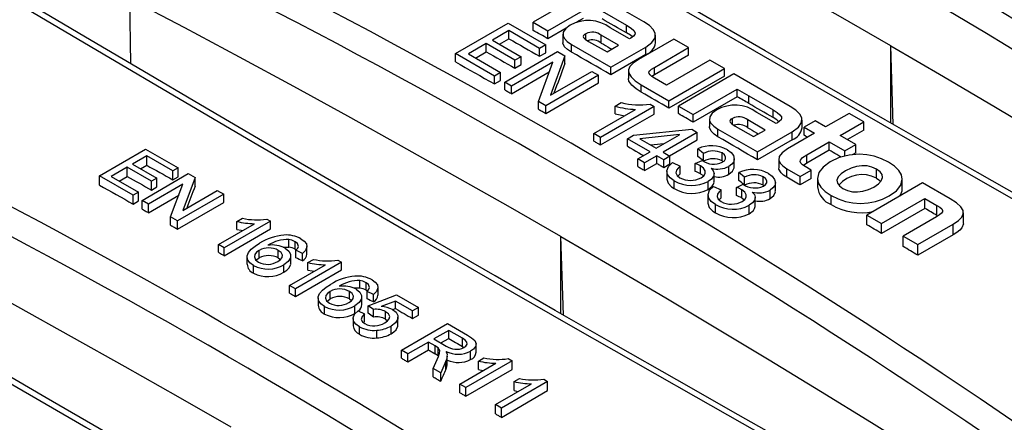
# Model space of a CAD drawing. Units: millimetres. Extents: x 35 to 2065, y 35 to 1450.
# Drawn here: x 1627 to 1679, y 1192 to 1214 of the extents above; entities that cross this region are included whole.
import ezdxf

# ---------------------------------------------------------------- set-up
doc = ezdxf.new("R2010")
doc.units = ezdxf.units.MM
doc.header["$LTSCALE"] = 5
doc.layers.add('HAURATON_PRODUCT_CONTOUR', color=7, linetype='Continuous', lineweight=25)

msp = doc.modelspace()

# ---------------------------------------------------------------- linework, layer by layer
at = {"layer": 'HAURATON_PRODUCT_CONTOUR'}
for p, q in [((1632.651, 1211.528), (1632.599, 1215.006)), ((1656.013, 1214.793), (1654.213, 1213.754)), ((1660.138, 1213.777), (1658.526, 1214.708)), ((1655.005, 1213.297), (1656.896, 1214.389)), ((1657.909, 1214.352), (1659.222, 1213.594)), ((1650.046, 1212.078), (1652.874, 1213.711)), ((1652.874, 1213.711), (1654.895, 1212.545)), ((1654.213, 1213.754), (1655.005, 1213.297)), ((1654.213, 1213.318), (1654.213, 1213.754)), ((1656.896, 1213.96), (1656.536, 1213.753)), ((1659.222, 1213.181), (1659.222, 1213.594)), ((1652.911, 1213.308), (1652.03, 1212.799)), ((1654.564, 1212.354), (1652.911, 1213.308)), ((1652.911, 1212.868), (1652.911, 1213.308)), ((1655.981, 1213.432), (1655.005, 1212.869)), ((1655.005, 1212.869), (1655.005, 1213.297)), ((1655.808, 1213.111), (1655.808, 1212.688)), ((1657.044, 1212.822), (1657.044, 1213.14)), ((1658.791, 1212.517), (1657.864, 1213.052)), ((1657.864, 1212.638), (1657.864, 1213.052)), ((1659.38, 1212.863), (1658.345, 1213.46)), ((1660.777, 1212.646), (1660.777, 1213.052)), ((1651.699, 1212.608), (1650.744, 1212.057)), ((1653.242, 1211.718), (1651.699, 1212.608)), ((1651.699, 1212.168), (1651.699, 1212.608)), ((1652.03, 1212.799), (1653.572, 1211.908)), ((1652.411, 1212.579), (1652.911, 1212.868)), ((1654.895, 1212.545), (1654.564, 1212.354)), ((1654.895, 1212.122), (1654.895, 1212.545)), ((1656.268, 1212.568), (1658.383, 1211.347)), ((1656.268, 1212.151), (1656.268, 1212.568)), ((1657.19, 1212.728), (1658.174, 1212.16)), ((1658.174, 1212.16), (1658.791, 1212.517)), ((1659.454, 1212.905), (1659.38, 1212.863)), ((1661.75, 1212.846), (1659.86, 1211.755)), ((1662.537, 1212.392), (1661.75, 1212.846)), ((1673.511, 1208.284), (1673.384, 1212.483)), ((1673.384, 1208.357), (1673.384, 1212.483)), ((1652.14, 1210.869), (1650.046, 1212.078)), ((1650.046, 1211.634), (1650.046, 1212.078)), ((1650.744, 1212.057), (1652.47, 1211.06)), ((1651.125, 1211.837), (1651.699, 1212.168)), ((1652.691, 1210.551), (1655.519, 1212.184)), ((1654.564, 1211.931), (1654.564, 1212.354)), ((1654.564, 1211.931), (1654.895, 1212.122)), ((1655.914, 1211.956), (1655.143, 1209.855)), ((1655.519, 1212.184), (1655.914, 1211.956)), ((1655.914, 1211.542), (1655.914, 1211.956)), ((1658.383, 1211.347), (1660.251, 1212.425)), ((1660.251, 1212.02), (1658.383, 1210.942)), ((1660.251, 1212.02), (1660.251, 1212.425)), ((1660.71, 1211.337), (1662.537, 1212.392)), ((1662.537, 1211.991), (1660.71, 1210.936)), ((1662.537, 1211.991), (1662.537, 1212.392)), ((1655.263, 1211.612), (1653.058, 1210.339)), ((1653.572, 1211.908), (1653.242, 1211.718)), ((1653.242, 1211.294), (1653.242, 1211.718)), ((1653.242, 1211.294), (1653.572, 1211.485)), ((1653.572, 1211.485), (1653.572, 1211.908)), ((1654.501, 1209.507), (1655.27, 1211.608)), ((1655.27, 1211.608), (1655.263, 1211.612)), ((1655.263, 1211.587), (1655.263, 1211.612)), ((1663.687, 1211.729), (1661.361, 1210.386)), ((1664.474, 1211.274), (1663.687, 1211.729)), ((1652.47, 1211.06), (1652.14, 1210.869)), ((1652.47, 1210.638), (1652.47, 1211.06)), ((1653.058, 1209.924), (1655.081, 1211.092)), ((1657.723, 1210.912), (1654.895, 1209.279)), ((1655.151, 1209.851), (1657.356, 1211.124)), ((1657.356, 1211.124), (1657.723, 1210.912)), ((1657.723, 1210.507), (1657.723, 1210.912)), ((1658.383, 1210.942), (1658.383, 1211.347)), ((1659.318, 1211.143), (1659.318, 1210.74)), ((1660.71, 1210.936), (1660.579, 1210.845)), ((1660.71, 1210.936), (1660.71, 1211.337)), ((1661.492, 1209.553), (1664.474, 1211.274)), ((1664.474, 1210.873), (1661.492, 1209.152)), ((1664.978, 1210.983), (1661.996, 1209.261)), ((1664.474, 1210.873), (1664.474, 1211.274)), ((1667.989, 1209.245), (1664.978, 1210.983)), ((1652.14, 1210.447), (1652.14, 1210.869)), ((1652.14, 1210.447), (1652.47, 1210.638)), ((1653.058, 1210.339), (1652.691, 1210.551)), ((1652.691, 1210.134), (1652.691, 1210.551)), ((1654.895, 1208.874), (1657.723, 1210.507)), ((1660.008, 1210.409), (1661.492, 1209.553)), ((1660.008, 1210.008), (1660.008, 1210.409)), ((1661.361, 1210.386), (1660.727, 1210.752)), ((1653.058, 1209.924), (1653.058, 1210.339)), ((1655.143, 1209.855), (1655.151, 1209.851)), ((1662.783, 1208.807), (1665.148, 1210.172)), ((1665.148, 1210.172), (1665.775, 1209.811)), ((1665.148, 1209.768), (1665.148, 1210.172)), ((1654.895, 1209.279), (1654.501, 1209.507)), ((1654.501, 1209.1), (1654.501, 1209.507)), ((1658.605, 1209.258), (1658.935, 1209.449)), ((1660.478, 1209.364), (1660.699, 1209.237)), ((1661.492, 1209.152), (1661.492, 1209.553)), ((1665.148, 1209.768), (1662.783, 1208.403)), ((1665.775, 1209.811), (1667.072, 1209.062)), ((1665.775, 1209.403), (1665.775, 1209.811)), ((1654.895, 1208.874), (1654.895, 1209.279)), ((1657.466, 1207.795), (1659.707, 1209.088)), ((1660.699, 1209.237), (1657.833, 1207.582)), ((1657.833, 1207.182), (1660.699, 1208.836)), ((1658.605, 1208.857), (1658.605, 1209.258)), ((1660.699, 1208.836), (1660.699, 1209.237)), ((1661.996, 1209.261), (1662.783, 1208.807)), ((1661.996, 1208.859), (1661.996, 1209.261)), ((1662.783, 1208.403), (1662.783, 1208.807)), ((1667.231, 1208.33), (1666.195, 1208.928)), ((1667.072, 1208.648), (1667.072, 1209.062)), ((1671.141, 1208.876), (1669.885, 1208.15)), ((1671.928, 1208.421), (1671.141, 1208.876)), ((1663.658, 1208.579), (1663.658, 1208.172)), ((1664.894, 1208.29), (1664.894, 1208.608)), ((1666.643, 1207.984), (1665.714, 1208.52)), ((1665.714, 1208.107), (1665.714, 1208.52)), ((1667.305, 1208.373), (1667.231, 1208.33)), ((1668.629, 1208.094), (1668.629, 1208.519)), ((1669.33, 1208.471), (1668.736, 1208.128)), ((1669.885, 1208.15), (1669.33, 1208.471)), ((1670.672, 1207.696), (1671.928, 1208.421)), ((1671.928, 1207.978), (1671.928, 1208.421)), ((1657.833, 1207.582), (1657.466, 1207.795)), ((1657.466, 1207.394), (1657.466, 1207.795)), ((1659.266, 1207.519), (1659.597, 1207.71)), ((1659.597, 1207.71), (1662.711, 1208.032)), ((1662.056, 1207.739), (1659.936, 1207.514)), ((1660.809, 1207.01), (1662.063, 1207.734)), ((1663.013, 1207.858), (1661.176, 1206.798)), ((1662.063, 1207.734), (1662.056, 1207.739)), ((1662.056, 1207.73), (1662.056, 1207.739)), ((1662.711, 1208.032), (1663.013, 1207.858)), ((1663.013, 1207.45), (1663.013, 1207.858)), ((1664.118, 1207.625), (1664.118, 1208.036)), ((1664.118, 1208.036), (1666.235, 1206.814)), ((1665.041, 1208.196), (1666.026, 1207.628)), ((1666.026, 1207.628), (1666.643, 1207.984)), ((1666.235, 1206.814), (1668.103, 1207.893)), ((1669.291, 1207.807), (1667.837, 1206.968)), ((1668.103, 1207.465), (1668.103, 1207.893)), ((1668.736, 1208.128), (1669.291, 1207.807)), ((1668.736, 1207.699), (1668.736, 1208.128)), ((1671.928, 1207.978), (1671.056, 1207.474)), ((1657.833, 1207.182), (1657.833, 1207.582)), ((1660.478, 1206.819), (1659.266, 1207.519)), ((1659.266, 1207.117), (1659.266, 1207.519)), ((1659.936, 1207.514), (1660.809, 1207.01)), ((1661.53, 1206.594), (1663.013, 1207.45)), ((1668.103, 1207.465), (1666.235, 1206.387)), ((1668.873, 1206.657), (1670.078, 1207.353)), ((1670.078, 1207.353), (1670.91, 1206.873)), ((1670.078, 1206.909), (1670.078, 1207.353)), ((1671.504, 1207.216), (1670.672, 1207.696)), ((1670.91, 1206.873), (1671.504, 1207.216)), ((1671.504, 1206.761), (1671.504, 1207.216)), ((1630.971, 1205.537), (1633.446, 1206.966)), ((1633.446, 1206.966), (1635.191, 1205.958)), ((1659.817, 1206.437), (1660.478, 1206.819)), ((1661.176, 1206.798), (1661.543, 1206.586)), ((1663.343, 1206.734), (1663.04, 1206.983)), ((1663.04, 1206.57), (1663.04, 1206.983)), ((1663.343, 1206.318), (1663.343, 1206.734)), ((1664.339, 1206.334), (1664.339, 1206.753)), ((1666.235, 1206.387), (1666.235, 1206.814)), ((1670.078, 1206.909), (1668.873, 1206.214)), ((1668.873, 1206.214), (1668.873, 1206.657)), ((1670.91, 1206.579), (1670.91, 1206.873)), ((1671.504, 1206.761), (1671.316, 1206.653)), ((1633.51, 1206.599), (1632.748, 1206.16)), ((1632.748, 1206.16), (1634.049, 1205.409)), ((1634.906, 1205.793), (1633.51, 1206.599)), ((1633.51, 1206.101), (1633.51, 1206.599)), ((1660.184, 1206.225), (1659.817, 1206.437)), ((1659.817, 1206.031), (1659.817, 1206.437)), ((1660.846, 1206.607), (1660.184, 1206.225)), ((1660.184, 1205.817), (1660.184, 1206.225)), ((1660.184, 1205.817), (1660.846, 1206.198)), ((1661.213, 1206.395), (1660.846, 1206.607)), ((1660.846, 1206.198), (1660.846, 1206.607)), ((1661.543, 1206.586), (1661.213, 1206.395)), ((1661.213, 1205.984), (1661.213, 1206.395)), ((1661.213, 1205.984), (1661.543, 1206.175)), ((1661.543, 1206.175), (1661.543, 1206.586)), ((1661.679, 1206.24), (1662.094, 1206.056)), ((1662.903, 1206.183), (1663.273, 1206.351)), ((1662.903, 1205.765), (1662.903, 1206.183)), ((1664.339, 1206.334), (1664.392, 1206.286)), ((1664.994, 1206.016), (1664.994, 1206.441)), ((1667.376, 1206.424), (1667.376, 1205.986)), ((1668.873, 1206.214), (1668.695, 1206.089)), ((1632.463, 1205.995), (1631.606, 1205.5)), ((1633.763, 1205.244), (1632.463, 1205.995)), ((1632.463, 1205.496), (1632.463, 1205.995)), ((1633.18, 1205.91), (1633.51, 1206.101)), ((1633.256, 1204.218), (1635.731, 1205.647)), ((1635.191, 1205.958), (1634.906, 1205.793)), ((1634.906, 1205.319), (1634.906, 1205.793)), ((1635.191, 1205.484), (1635.191, 1205.958)), ((1635.731, 1205.647), (1636.1, 1205.434)), ((1661.38, 1205.776), (1661.38, 1205.361)), ((1662.094, 1205.64), (1662.094, 1206.056)), ((1663.187, 1205.641), (1663.187, 1206.061)), ((1663.755, 1205.937), (1663.748, 1205.933)), ((1663.912, 1205.222), (1663.912, 1205.648)), ((1664.709, 1205.611), (1664.709, 1206.038)), ((1665.547, 1205.462), (1665.244, 1205.711)), ((1665.244, 1205.279), (1665.244, 1205.711)), ((1667.803, 1205.909), (1668.522, 1205.494)), ((1667.803, 1205.464), (1667.803, 1205.909)), ((1668.522, 1205.494), (1669.116, 1205.837)), ((1669.116, 1205.837), (1668.793, 1206.024)), ((1669.116, 1205.383), (1669.116, 1205.837)), ((1672.613, 1205.409), (1672.613, 1205.889)), ((1632.78, 1204.493), (1630.971, 1205.537)), ((1630.971, 1205.032), (1630.971, 1205.537)), ((1631.606, 1205.5), (1633.065, 1204.658)), ((1632.038, 1205.251), (1632.463, 1205.496)), ((1635.452, 1205.083), (1633.605, 1204.017)), ((1634.049, 1205.409), (1633.763, 1205.244)), ((1633.763, 1204.768), (1633.763, 1205.244)), ((1634.049, 1204.933), (1634.049, 1205.409)), ((1634.791, 1203.332), (1635.452, 1205.083)), ((1634.906, 1205.319), (1635.191, 1205.484)), ((1636.1, 1205.434), (1635.439, 1203.683)), ((1636.1, 1204.973), (1636.1, 1205.434)), ((1661.775, 1204.845), (1661.775, 1205.265)), ((1663.594, 1204.797), (1663.594, 1205.225)), ((1665.107, 1204.911), (1665.477, 1205.079)), ((1665.547, 1205.026), (1665.547, 1205.462)), ((1666.543, 1205.039), (1666.543, 1205.481)), ((1667.198, 1204.719), (1667.198, 1205.169)), ((1668.522, 1205.04), (1668.522, 1205.494)), ((1669.116, 1205.383), (1668.522, 1205.04)), ((1669.446, 1205.401), (1669.446, 1204.939)), ((1675.082, 1205.15), (1672.1, 1203.429)), ((1673.992, 1204.84), (1673.992, 1205.341)), ((1676.566, 1204.294), (1675.082, 1205.15)), ((1633.065, 1204.658), (1632.78, 1204.493)), ((1633.065, 1204.184), (1633.065, 1204.658)), ((1633.763, 1204.768), (1634.049, 1204.933)), ((1637.634, 1204.548), (1635.16, 1203.119)), ((1635.439, 1203.683), (1637.285, 1204.749)), ((1637.285, 1204.749), (1637.634, 1204.548)), ((1637.634, 1204.107), (1637.634, 1204.548)), ((1663.883, 1204.968), (1664.298, 1204.783)), ((1664.298, 1204.347), (1664.298, 1204.783)), ((1665.107, 1204.471), (1665.107, 1204.911)), ((1665.391, 1204.347), (1665.391, 1204.789)), ((1665.959, 1204.665), (1665.952, 1204.66)), ((1666.543, 1205.039), (1666.582, 1205.003)), ((1666.913, 1204.314), (1666.913, 1204.766)), ((1632.78, 1204.019), (1632.78, 1204.493)), ((1632.78, 1204.019), (1633.065, 1204.184)), ((1633.605, 1204.017), (1633.256, 1204.218)), ((1633.256, 1203.752), (1633.256, 1204.218)), ((1633.605, 1203.556), (1635.229, 1204.493)), ((1633.605, 1203.556), (1633.605, 1204.017)), ((1635.16, 1202.679), (1637.634, 1204.107)), ((1663.584, 1204.504), (1663.584, 1204.069)), ((1666.116, 1203.924), (1666.116, 1204.376)), ((1670.18, 1203.998), (1670.18, 1204.478)), ((1672.887, 1202.974), (1675.213, 1204.317)), ((1675.213, 1204.317), (1675.847, 1203.951)), ((1675.213, 1203.786), (1675.213, 1204.317)), ((1663.979, 1203.551), (1663.979, 1203.992)), ((1665.798, 1203.498), (1665.798, 1203.952)), ((1675.213, 1203.786), (1672.887, 1202.443)), ((1675.847, 1203.406), (1675.847, 1203.951)), ((1677.273, 1202.988), (1677.273, 1203.558)), ((1635.16, 1203.119), (1634.791, 1203.332)), ((1634.791, 1202.887), (1634.791, 1203.332)), ((1635.16, 1202.679), (1635.16, 1203.119)), ((1637.349, 1201.855), (1639.277, 1202.969)), ((1640.141, 1203.101), (1637.666, 1201.672)), ((1638.341, 1203.088), (1638.634, 1203.256)), ((1638.341, 1202.664), (1638.341, 1203.088)), ((1639.937, 1203.219), (1640.141, 1203.101)), ((1640.141, 1202.685), (1640.141, 1203.101)), ((1672.1, 1203.429), (1672.887, 1202.974)), ((1672.1, 1202.914), (1672.1, 1203.429)), ((1672.887, 1202.443), (1672.887, 1202.974)), ((1675.836, 1203.343), (1674.042, 1202.308)), ((1675.891, 1203.377), (1675.847, 1203.406)), ((1637.666, 1201.256), (1640.141, 1202.685)), ((1674.828, 1201.854), (1676.719, 1202.945)), ((1676.719, 1202.369), (1676.719, 1202.945)), ((1641.125, 1201.711), (1641.125, 1202.119)), ((1641.468, 1201.598), (1641.468, 1202.005)), ((1655.833, 1198.079), (1655.706, 1202.278)), ((1655.706, 1198.152), (1655.706, 1202.278)), ((1674.042, 1202.308), (1674.828, 1201.854)), ((1674.042, 1201.75), (1674.042, 1202.308)), ((1676.719, 1202.369), (1674.828, 1201.277)), ((1637.666, 1201.672), (1637.349, 1201.855)), ((1637.349, 1201.437), (1637.349, 1201.855)), ((1637.666, 1201.256), (1637.666, 1201.672)), ((1639.535, 1201.132), (1639.535, 1201.542)), ((1640.559, 1201.134), (1640.559, 1201.54)), ((1641.468, 1201.598), (1641.521, 1201.562)), ((1641.854, 1201.379), (1641.505, 1201.544)), ((1641.505, 1201.139), (1641.505, 1201.544)), ((1641.854, 1200.975), (1641.854, 1201.379)), ((1642.095, 1201.343), (1642.095, 1201.747)), ((1674.828, 1201.277), (1674.828, 1201.854)), ((1638.88, 1201.204), (1638.88, 1200.794)), ((1640.559, 1201.134), (1640.672, 1201.044)), ((1641.227, 1200.837), (1641.227, 1201.242)), ((1643.949, 1200.903), (1641.474, 1199.474)), ((1642.149, 1200.89), (1642.441, 1201.058)), ((1642.149, 1200.488), (1642.149, 1200.89)), ((1643.744, 1201.021), (1643.949, 1200.903)), ((1643.949, 1200.502), (1643.949, 1200.903)), ((1639.232, 1200.325), (1639.232, 1200.732)), ((1640.861, 1200.365), (1640.861, 1200.769)), ((1641.156, 1199.657), (1643.085, 1200.771)), ((1641.474, 1199.073), (1643.949, 1200.502)), ((1644.932, 1199.519), (1644.932, 1199.92)), ((1645.276, 1199.405), (1645.276, 1199.807)), ((1641.474, 1199.474), (1641.156, 1199.657)), ((1641.156, 1199.256), (1641.156, 1199.657)), ((1641.474, 1199.073), (1641.474, 1199.474)), ((1643.342, 1198.943), (1643.342, 1199.344)), ((1644.367, 1198.941), (1644.367, 1199.342)), ((1645.276, 1199.405), (1645.331, 1199.367)), ((1645.662, 1199.181), (1645.313, 1199.346)), ((1645.313, 1198.943), (1645.313, 1199.346)), ((1645.902, 1199.146), (1645.902, 1199.549)), ((1642.688, 1199.005), (1642.688, 1198.605)), ((1644.367, 1198.941), (1644.482, 1198.848)), ((1645.034, 1198.641), (1645.034, 1199.044)), ((1645.376, 1198.576), (1646.899, 1199.163)), ((1645.662, 1198.777), (1645.662, 1199.181)), ((1646.841, 1198.83), (1646.074, 1198.532)), ((1647.756, 1198.302), (1646.841, 1198.83)), ((1646.841, 1198.423), (1646.841, 1198.83)), ((1646.899, 1199.163), (1648.073, 1198.485)), ((1643.039, 1198.132), (1643.039, 1198.534)), ((1644.668, 1198.167), (1644.668, 1198.571)), ((1644.837, 1198.302), (1645.186, 1198.137)), ((1645.662, 1198.375), (1645.376, 1198.576)), ((1645.376, 1198.172), (1645.376, 1198.576)), ((1645.662, 1197.969), (1645.662, 1198.375)), ((1646.307, 1197.85), (1646.307, 1198.259)), ((1648.073, 1198.485), (1647.756, 1198.302)), ((1647.756, 1197.889), (1647.756, 1198.302)), ((1648.073, 1198.072), (1648.073, 1198.485)), ((1644.565, 1197.899), (1644.565, 1197.493)), ((1645.122, 1197.675), (1645.186, 1197.731)), ((1645.186, 1197.731), (1645.186, 1198.137)), ((1646.973, 1197.556), (1646.973, 1197.967)), ((1647.756, 1197.889), (1648.073, 1198.072)), ((1644.908, 1197.046), (1644.908, 1197.455)), ((1645.836, 1196.854), (1645.836, 1197.266)), ((1646.606, 1197.078), (1646.606, 1197.491)), ((1647.153, 1196.195), (1649.628, 1197.624)), ((1649.692, 1197.258), (1648.898, 1196.8)), ((1649.628, 1197.624), (1650.702, 1197.004)), ((1650.429, 1196.832), (1649.692, 1197.258)), ((1649.692, 1196.83), (1649.692, 1197.258)), ((1648.613, 1196.635), (1647.502, 1195.994)), ((1648.97, 1196.429), (1648.613, 1196.635)), ((1648.613, 1196.207), (1648.613, 1196.635)), ((1648.898, 1196.8), (1649.561, 1196.417)), ((1649.269, 1196.586), (1649.692, 1196.83)), ((1650.429, 1196.396), (1650.429, 1196.832)), ((1647.502, 1195.994), (1647.153, 1196.195)), ((1647.153, 1195.771), (1647.153, 1196.195)), ((1647.502, 1195.566), (1648.613, 1196.207)), ((1648.97, 1195.997), (1648.97, 1196.429)), ((1649.131, 1195.89), (1649.131, 1196.323)), ((1650.429, 1196.396), (1650.508, 1196.336)), ((1650.864, 1195.695), (1650.864, 1196.14)), ((1651.166, 1196.087), (1651.166, 1196.53)), ((1647.502, 1195.566), (1647.502, 1195.994)), ((1648.86, 1195.21), (1649.074, 1195.69)), ((1649.537, 1195.608), (1649.26, 1194.979)), ((1649.537, 1195.166), (1649.537, 1195.608)), ((1649.614, 1195.477), (1649.614, 1195.917)), ((1653.087, 1195.627), (1650.612, 1194.199)), ((1651.287, 1195.614), (1651.579, 1195.783)), ((1651.287, 1195.161), (1651.287, 1195.614)), ((1652.882, 1195.745), (1653.087, 1195.627)), ((1653.087, 1195.161), (1653.087, 1195.627)), ((1649.26, 1194.979), (1648.86, 1195.21)), ((1648.86, 1194.768), (1648.86, 1195.21)), ((1650.294, 1194.382), (1652.223, 1195.495)), ((1650.612, 1193.732), (1653.087, 1195.161)), ((1649.26, 1194.532), (1649.26, 1194.979)), ((1654.99, 1194.528), (1652.515, 1193.1)), ((1653.191, 1194.515), (1653.483, 1194.684)), ((1653.191, 1194.032), (1653.191, 1194.515)), ((1654.786, 1194.646), (1654.99, 1194.528)), ((1654.99, 1194.03), (1654.99, 1194.528)), ((1650.612, 1194.199), (1650.294, 1194.382)), ((1650.294, 1193.92), (1650.294, 1194.382)), ((1650.612, 1193.732), (1650.612, 1194.199)), ((1652.198, 1193.283), (1654.127, 1194.396)), ((1652.515, 1192.601), (1654.99, 1194.03)), ((1653.191, 1194.032), (1653.411, 1193.983)), ((1652.515, 1193.1), (1652.198, 1193.283)), ((1652.198, 1192.79), (1652.198, 1193.283)), ((1652.515, 1192.601), (1652.515, 1193.1))]:
    msp.add_line(p, q, dxfattribs=at)
at = {"layer": 'HAURATON_PRODUCT_CONTOUR', "flags": 128}
for points in [[(1696.723, 1195.153), (1696.251, 1195.416), (1692.879, 1197.306), (1689.526, 1199.191), (1686.194, 1201.07), (1682.883, 1202.945), (1679.592, 1204.813), (1676.324, 1206.676), (1673.077, 1208.532), (1669.854, 1210.382), (1666.653, 1212.226), (1663.477, 1214.062), (1660.319, 1215.893), (1657.182, 1217.719), (1654.066, 1219.54), (1650.97, 1221.356), (1647.897, 1223.165), (1644.844, 1224.969), (1641.814, 1226.766), (1638.805, 1228.558), (1635.818, 1230.344), (1633.465, 1231.756)], [(1635.256, 1230.331), (1636.711, 1229.459), (1640.715, 1227.072), (1644.761, 1224.672), (1648.847, 1222.26), (1652.977, 1219.835), (1657.146, 1217.399), (1661.357, 1214.951), (1665.606, 1212.492), (1669.795, 1210.079), (1674.02, 1207.657), (1680.607, 1203.902), (1687.279, 1200.125), (1694.034, 1196.327), (1694.208, 1196.23)], [(1673.384, 1212.483), (1670.553, 1214.108), (1667.705, 1215.724), (1664.84, 1217.329), (1661.96, 1218.925), (1659.063, 1220.512), (1656.15, 1222.088), (1653.222, 1223.654), (1650.277, 1225.211)], [(1679.046, 1184.948), (1678.574, 1185.211), (1675.201, 1187.101), (1671.849, 1188.985), (1668.516, 1190.865), (1665.205, 1192.739), (1661.915, 1194.608), (1658.646, 1196.471), (1655.4, 1198.327), (1652.176, 1200.177), (1648.976, 1202.021), (1645.799, 1203.856), (1642.642, 1205.688), (1639.504, 1207.514), (1636.388, 1209.335), (1633.293, 1211.15), (1630.219, 1212.96), (1627.167, 1214.764), (1624.136, 1216.561), (1621.127, 1218.353), (1618.14, 1220.139), (1615.787, 1221.551)], [(1617.579, 1220.126), (1619.034, 1219.254), (1623.037, 1216.867), (1627.083, 1214.467), (1631.17, 1212.055), (1635.3, 1209.63), (1639.469, 1207.194), (1643.679, 1204.746), (1647.928, 1202.287), (1652.117, 1199.874), (1656.342, 1197.452), (1662.93, 1193.697), (1669.601, 1189.92), (1676.356, 1186.122), (1676.53, 1186.025)], [(1655.706, 1202.278), (1652.875, 1203.903), (1650.027, 1205.519), (1647.163, 1207.124), (1644.282, 1208.72), (1641.386, 1210.306), (1638.473, 1211.883), (1635.544, 1213.449), (1632.599, 1215.006)], [(1656.206, 1213.597), (1655.958, 1213.415), (1655.828, 1213.225), (1655.818, 1213.03), (1655.894, 1212.875), (1656.044, 1212.721), (1656.268, 1212.568)], [(1659.222, 1213.181), (1659.058, 1213.275), (1658.893, 1213.368), (1658.729, 1213.462), (1658.565, 1213.555), (1658.401, 1213.649), (1658.237, 1213.742), (1658.073, 1213.835), (1657.909, 1213.929)], [(1659.222, 1213.594), (1659.46, 1213.443), (1659.613, 1213.309), (1659.677, 1213.185), (1659.663, 1213.092), (1659.589, 1213), (1659.454, 1212.905)], [(1660.251, 1212.425), (1660.583, 1212.666), (1660.753, 1212.913), (1660.761, 1213.166), (1660.654, 1213.367), (1660.446, 1213.571), (1660.138, 1213.777)], [(1655.005, 1212.869), (1654.906, 1212.925), (1654.807, 1212.981), (1654.708, 1213.037), (1654.609, 1213.093), (1654.51, 1213.15), (1654.411, 1213.206), (1654.312, 1213.262), (1654.213, 1213.318)], [(1657.044, 1213.14), (1656.966, 1213.088), (1656.921, 1213.039), (1656.904, 1212.991), (1656.915, 1212.943), (1657.01, 1212.843), (1657.19, 1212.728)], [(1659.538, 1212.965), (1659.424, 1213.057), (1659.222, 1213.181)], [(1652.911, 1212.868), (1653.118, 1212.751), (1653.324, 1212.634), (1653.531, 1212.517), (1653.738, 1212.4), (1653.944, 1212.283), (1654.151, 1212.166), (1654.358, 1212.048), (1654.564, 1211.931)], [(1656.268, 1212.151), (1656.063, 1212.286), (1655.904, 1212.44), (1655.813, 1212.632), (1655.82, 1212.687)], [(1657.864, 1212.638), (1657.979, 1212.572), (1658.095, 1212.505), (1658.211, 1212.439), (1658.327, 1212.373), (1658.435, 1212.311)], [(1673.384, 1212.483), (1676.199, 1210.849), (1678.997, 1209.205), (1681.779, 1207.551), (1684.543, 1205.888), (1687.291, 1204.216), (1690.021, 1202.535), (1692.735, 1200.844), (1695.431, 1199.144)], [(1651.699, 1212.168), (1651.892, 1212.059), (1652.085, 1211.95), (1652.278, 1211.841), (1652.47, 1211.732), (1652.663, 1211.622), (1652.856, 1211.513), (1653.049, 1211.403), (1653.242, 1211.294)], [(1658.383, 1210.942), (1658.119, 1211.094), (1657.855, 1211.245), (1657.59, 1211.396), (1657.326, 1211.548), (1657.061, 1211.699), (1656.797, 1211.85), (1656.532, 1212), (1656.268, 1212.151)], [(1650.046, 1211.634), (1650.308, 1211.486), (1650.57, 1211.338), (1650.831, 1211.19), (1651.093, 1211.042), (1651.355, 1210.893), (1651.616, 1210.745), (1651.878, 1210.596), (1652.14, 1210.447)], [(1659.86, 1211.755), (1659.583, 1211.569), (1659.404, 1211.385), (1659.323, 1211.203), (1659.34, 1211.019), (1659.459, 1210.823), (1659.683, 1210.621), (1660.008, 1210.409)], [(1661.368, 1174.742), (1660.896, 1175.006), (1657.524, 1176.896), (1654.171, 1178.78), (1650.839, 1180.66), (1647.527, 1182.534), (1644.237, 1184.403), (1640.968, 1186.266), (1637.722, 1188.122), (1634.498, 1189.972), (1631.298, 1191.815), (1628.121, 1193.651), (1624.964, 1195.483), (1621.827, 1197.309), (1618.71, 1199.13), (1615.615, 1200.945), (1612.541, 1202.755), (1609.489, 1204.559), (1606.458, 1206.356), (1603.449, 1208.148), (1600.463, 1209.934), (1598.11, 1211.346)], [(1660.727, 1210.752), (1660.577, 1210.846), (1660.477, 1210.929), (1660.424, 1211.006), (1660.418, 1211.08), (1660.464, 1211.159), (1660.561, 1211.243), (1660.71, 1211.337)], [(1660.008, 1210.008), (1659.729, 1210.185), (1659.495, 1210.382), (1659.345, 1210.603), (1659.319, 1210.722), (1659.321, 1210.74)], [(1599.901, 1209.921), (1601.356, 1209.049), (1605.359, 1206.662), (1609.406, 1204.262), (1613.492, 1201.85), (1617.622, 1199.425), (1621.791, 1196.989), (1626.001, 1194.541), (1630.251, 1192.082), (1634.44, 1189.669), (1638.665, 1187.247), (1645.252, 1183.492), (1651.924, 1179.715), (1658.679, 1175.917), (1658.853, 1175.819)], [(1652.691, 1210.134), (1652.737, 1210.108), (1652.783, 1210.081), (1652.829, 1210.055), (1652.874, 1210.029), (1652.92, 1210.003), (1652.966, 1209.977), (1653.012, 1209.951), (1653.058, 1209.924)], [(1661.492, 1209.152), (1661.306, 1209.259), (1661.121, 1209.366), (1660.935, 1209.473), (1660.75, 1209.581), (1660.564, 1209.688), (1660.379, 1209.795), (1660.194, 1209.901), (1660.008, 1210.008)], [(1665.775, 1209.403), (1665.696, 1209.449), (1665.618, 1209.495), (1665.54, 1209.54), (1665.461, 1209.586), (1665.383, 1209.631), (1665.305, 1209.677), (1665.226, 1209.722), (1665.148, 1209.768)], [(1654.501, 1209.1), (1654.55, 1209.072), (1654.599, 1209.044), (1654.648, 1209.015), (1654.698, 1208.987), (1654.747, 1208.959), (1654.796, 1208.931), (1654.846, 1208.902), (1654.895, 1208.874)], [(1658.605, 1208.857), (1658.87, 1208.794), (1659.117, 1208.748)], [(1662.783, 1208.403), (1662.685, 1208.46), (1662.586, 1208.517), (1662.488, 1208.574), (1662.39, 1208.631), (1662.291, 1208.688), (1662.193, 1208.745), (1662.095, 1208.802), (1661.996, 1208.859)], [(1664.056, 1209.066), (1663.807, 1208.883), (1663.678, 1208.693), (1663.668, 1208.498), (1663.744, 1208.343), (1663.894, 1208.189), (1664.118, 1208.036)], [(1667.072, 1209.062), (1667.289, 1208.927), (1667.438, 1208.804), (1667.518, 1208.692), (1667.529, 1208.611), (1667.499, 1208.532), (1667.424, 1208.454), (1667.305, 1208.373)], [(1668.103, 1207.893), (1668.434, 1208.134), (1668.604, 1208.381), (1668.612, 1208.633), (1668.505, 1208.835), (1668.297, 1209.039), (1667.989, 1209.245)], [(1664.894, 1208.608), (1664.817, 1208.556), (1664.771, 1208.507), (1664.755, 1208.459), (1664.766, 1208.411), (1664.861, 1208.311), (1665.041, 1208.196)], [(1667.387, 1208.428), (1667.275, 1208.521), (1667.072, 1208.648)], [(1664.118, 1207.625), (1663.913, 1207.764), (1663.754, 1207.921), (1663.663, 1208.116), (1663.67, 1208.172)], [(1665.714, 1208.107), (1665.83, 1208.039), (1665.946, 1207.971), (1666.062, 1207.903), (1666.178, 1207.835), (1666.281, 1207.775)], [(1657.466, 1207.394), (1657.512, 1207.368), (1657.558, 1207.341), (1657.604, 1207.314), (1657.65, 1207.288), (1657.696, 1207.261), (1657.742, 1207.235), (1657.788, 1207.208), (1657.833, 1207.182)], [(1666.235, 1206.387), (1665.971, 1206.542), (1665.706, 1206.697), (1665.441, 1206.852), (1665.177, 1207.007), (1664.912, 1207.162), (1664.648, 1207.316), (1664.383, 1207.471), (1664.118, 1207.625)], [(1668.918, 1207.592), (1668.875, 1207.617), (1668.806, 1207.658), (1668.736, 1207.699)], [(1659.266, 1207.117), (1659.418, 1207.029), (1659.569, 1206.941), (1659.721, 1206.853), (1659.872, 1206.765), (1660.024, 1206.677), (1660.127, 1206.616)], [(1664.349, 1206.255), (1664.461, 1206.336), (1664.525, 1206.433), (1664.527, 1206.537), (1664.464, 1206.655), (1664.339, 1206.753)], [(1664.622, 1206.929), (1664.823, 1206.784), (1664.952, 1206.615), (1664.993, 1206.431), (1664.962, 1206.287), (1664.865, 1206.153), (1664.709, 1206.038)], [(1667.837, 1206.968), (1667.558, 1206.768), (1667.407, 1206.567), (1667.381, 1206.366), (1667.447, 1206.21), (1667.588, 1206.057), (1667.803, 1205.909)], [(1668.793, 1206.024), (1668.652, 1206.118), (1668.564, 1206.206), (1668.527, 1206.29), (1668.538, 1206.374), (1668.651, 1206.509), (1668.873, 1206.657)], [(1673.264, 1206.259), (1672.888, 1206.443), (1672.495, 1206.575), (1672.091, 1206.654), (1671.682, 1206.682), (1671.142, 1206.639), (1670.621, 1206.505), (1670.135, 1206.282), (1669.75, 1206.002), (1669.52, 1205.703), (1669.446, 1205.391), (1669.495, 1205.156), (1669.632, 1204.922), (1669.861, 1204.695), (1670.18, 1204.478)], [(1670.72, 1206.531), (1670.702, 1206.541), (1670.598, 1206.603), (1670.494, 1206.664), (1670.39, 1206.725), (1670.286, 1206.787), (1670.182, 1206.848), (1670.078, 1206.909)], [(1660.846, 1206.198), (1660.891, 1206.172), (1660.937, 1206.145), (1660.983, 1206.118), (1661.029, 1206.091), (1661.075, 1206.065), (1661.121, 1206.038), (1661.167, 1206.011), (1661.213, 1205.984)], [(1661.775, 1205.265), (1661.557, 1205.422), (1661.418, 1205.606), (1661.381, 1205.806), (1661.468, 1206.037), (1661.679, 1206.24)], [(1663.187, 1206.061), (1663.034, 1206.134), (1662.903, 1206.183)], [(1670.18, 1204.478), (1670.557, 1204.293), (1670.951, 1204.161), (1671.354, 1204.082), (1671.761, 1204.055), (1672.165, 1204.08), (1672.56, 1204.155), (1672.94, 1204.28), (1673.299, 1204.455), (1673.686, 1204.736), (1673.917, 1205.037), (1673.992, 1205.348), (1673.945, 1205.584), (1673.808, 1205.816), (1673.581, 1206.043), (1673.264, 1206.259)], [(1633.51, 1206.101), (1633.684, 1206.003), (1633.859, 1205.906), (1634.033, 1205.808), (1634.208, 1205.71), (1634.382, 1205.612), (1634.557, 1205.515), (1634.731, 1205.417), (1634.906, 1205.319)], [(1659.817, 1206.031), (1659.863, 1206.004), (1659.909, 1205.977), (1659.955, 1205.95), (1660.001, 1205.924), (1660.047, 1205.897), (1660.092, 1205.87), (1660.138, 1205.843), (1660.184, 1205.817)], [(1662.094, 1206.056), (1661.978, 1205.945), (1661.895, 1205.825), (1661.865, 1205.697), (1661.927, 1205.55), (1662.081, 1205.427)], [(1661.975, 1205.512), (1662.015, 1205.568), (1662.094, 1205.64)], [(1663.215, 1205.43), (1663.354, 1205.535), (1663.43, 1205.659), (1663.434, 1205.791), (1663.35, 1205.938), (1663.187, 1206.061)], [(1663.187, 1205.641), (1663.301, 1205.562), (1663.338, 1205.523)], [(1663.748, 1205.933), (1663.864, 1205.804), (1663.912, 1205.662), (1663.882, 1205.519), (1663.773, 1205.36), (1663.594, 1205.225)], [(1664.709, 1205.611), (1664.906, 1205.772), (1664.99, 1205.964), (1664.982, 1206.016)], [(1666.826, 1205.657), (1667.027, 1205.512), (1667.156, 1205.343), (1667.197, 1205.159), (1667.165, 1205.015), (1667.068, 1204.88), (1666.913, 1204.766)], [(1667.803, 1205.464), (1667.639, 1205.574), (1667.505, 1205.696), (1667.389, 1205.894), (1667.392, 1205.986)], [(1672.613, 1205.889), (1672.372, 1205.998), (1672.11, 1206.059), (1671.832, 1206.071), (1671.544, 1206.034), (1671.252, 1205.945), (1670.961, 1205.805), (1670.718, 1205.637), (1670.563, 1205.469), (1670.497, 1205.303), (1670.518, 1205.143), (1670.624, 1204.991), (1670.814, 1204.851)], [(1670.814, 1204.851), (1671.058, 1204.741), (1671.322, 1204.679), (1671.601, 1204.666), (1671.889, 1204.704), (1672.181, 1204.792), (1672.472, 1204.932), (1672.716, 1205.1), (1672.87, 1205.268), (1672.936, 1205.434), (1672.914, 1205.595), (1672.806, 1205.747), (1672.613, 1205.889)], [(1632.463, 1205.496), (1632.625, 1205.405), (1632.788, 1205.314), (1632.95, 1205.223), (1633.113, 1205.132), (1633.276, 1205.041), (1633.438, 1204.95), (1633.601, 1204.859), (1633.763, 1204.768)], [(1661.38, 1205.361), (1661.38, 1205.36), (1661.448, 1205.135), (1661.633, 1204.94), (1661.775, 1204.845)], [(1663.594, 1204.797), (1663.814, 1204.978), (1663.88, 1205.084), (1663.911, 1205.195), (1663.905, 1205.221)], [(1666.553, 1204.982), (1666.665, 1205.064), (1666.729, 1205.161), (1666.731, 1205.265), (1666.668, 1205.382), (1666.543, 1205.481)], [(1668.522, 1205.04), (1668.432, 1205.093), (1668.342, 1205.146), (1668.252, 1205.199), (1668.162, 1205.252), (1668.072, 1205.305), (1667.983, 1205.358), (1667.893, 1205.411), (1667.803, 1205.464)], [(1672.613, 1205.409), (1672.738, 1205.324), (1672.835, 1205.231)], [(1638.029, 1192.073), (1635.197, 1193.698), (1632.349, 1195.314), (1629.485, 1196.919), (1626.605, 1198.515), (1623.708, 1200.101), (1620.795, 1201.678), (1617.866, 1203.244), (1614.921, 1204.8)], [(1630.971, 1205.032), (1631.197, 1204.905), (1631.423, 1204.779), (1631.65, 1204.653), (1631.876, 1204.526), (1632.102, 1204.4), (1632.328, 1204.273), (1632.554, 1204.146), (1632.78, 1204.019)], [(1663.979, 1203.992), (1663.761, 1204.149), (1663.622, 1204.334), (1663.585, 1204.533), (1663.672, 1204.764), (1663.883, 1204.968)], [(1664.298, 1204.783), (1664.182, 1204.673), (1664.099, 1204.553), (1664.069, 1204.425), (1664.131, 1204.278), (1664.285, 1204.155)], [(1665.391, 1204.789), (1665.238, 1204.862), (1665.107, 1204.911)], [(1665.419, 1204.158), (1665.558, 1204.263), (1665.634, 1204.387), (1665.638, 1204.518), (1665.554, 1204.665), (1665.391, 1204.789)], [(1665.952, 1204.66), (1666.068, 1204.532), (1666.116, 1204.39), (1666.086, 1204.246), (1665.977, 1204.088), (1665.798, 1203.952)], [(1666.913, 1204.314), (1667.11, 1204.474), (1667.194, 1204.667), (1667.186, 1204.719)], [(1663.584, 1204.069), (1663.584, 1204.067), (1663.652, 1203.842), (1663.837, 1203.646), (1663.979, 1203.551)], [(1664.188, 1204.232), (1664.219, 1204.276), (1664.298, 1204.347)], [(1665.391, 1204.347), (1665.505, 1204.266), (1665.529, 1204.241)], [(1676.719, 1202.945), (1677.001, 1203.133), (1677.184, 1203.316), (1677.267, 1203.496), (1677.252, 1203.678), (1677.13, 1203.873), (1676.901, 1204.077), (1676.566, 1204.294)], [(1633.256, 1203.752), (1633.299, 1203.728), (1633.343, 1203.703), (1633.387, 1203.678), (1633.43, 1203.654), (1633.474, 1203.629), (1633.518, 1203.605), (1633.561, 1203.58), (1633.605, 1203.556)], [(1665.798, 1203.498), (1666.018, 1203.68), (1666.084, 1203.786), (1666.115, 1203.897), (1666.109, 1203.924)], [(1675.847, 1203.406), (1675.768, 1203.453), (1675.689, 1203.501), (1675.609, 1203.548), (1675.53, 1203.596), (1675.451, 1203.643), (1675.372, 1203.691), (1675.292, 1203.738), (1675.213, 1203.786)], [(1675.847, 1203.951), (1676.006, 1203.85), (1676.11, 1203.763), (1676.159, 1203.683), (1676.157, 1203.607), (1676.102, 1203.527), (1675.994, 1203.441), (1675.836, 1203.343)], [(1677.265, 1202.988), (1677.271, 1202.954), (1677.192, 1202.753), (1677.071, 1202.617), (1676.915, 1202.493), (1676.719, 1202.369)], [(1634.791, 1202.887), (1634.837, 1202.861), (1634.883, 1202.835), (1634.929, 1202.809), (1634.975, 1202.783), (1635.021, 1202.757), (1635.067, 1202.731), (1635.113, 1202.705), (1635.16, 1202.679)], [(1638.341, 1202.664), (1638.568, 1202.618), (1638.649, 1202.606)], [(1672.887, 1202.443), (1672.789, 1202.502), (1672.691, 1202.561), (1672.592, 1202.62), (1672.494, 1202.678), (1672.395, 1202.737), (1672.297, 1202.796), (1672.199, 1202.855), (1672.1, 1202.914)], [(1639.232, 1200.732), (1639.029, 1200.882), (1638.907, 1201.059), (1638.883, 1201.249), (1638.955, 1201.434), (1639.114, 1201.612), (1639.32, 1201.773), (1639.555, 1201.92)], [(1641.468, 1202.005), (1641.289, 1202.082), (1641.125, 1202.119)], [(1641.645, 1201.756), (1641.59, 1201.907), (1641.468, 1202.005)], [(1641.775, 1202.158), (1641.949, 1202.033), (1642.063, 1201.886), (1642.094, 1201.726), (1642.022, 1201.542), (1641.854, 1201.379)], [(1655.706, 1202.278), (1658.521, 1200.644), (1661.319, 1199), (1664.101, 1197.346), (1666.865, 1195.683), (1669.613, 1194.011), (1672.344, 1192.329), (1675.057, 1190.639), (1677.753, 1188.939)], [(1637.349, 1201.437), (1637.389, 1201.414), (1637.428, 1201.391), (1637.468, 1201.369), (1637.508, 1201.346), (1637.547, 1201.324), (1637.587, 1201.301), (1637.626, 1201.278), (1637.666, 1201.256)], [(1639.535, 1201.542), (1639.396, 1201.438), (1639.307, 1201.317), (1639.276, 1201.187), (1639.338, 1201.036), (1639.493, 1200.91)], [(1640.534, 1200.946), (1640.672, 1201.043), (1640.762, 1201.157), (1640.785, 1201.281), (1640.713, 1201.423), (1640.559, 1201.54)], [(1640.828, 1201.703), (1641, 1201.715), (1641.125, 1201.711)], [(1640.933, 1201.655), (1641.122, 1201.506), (1641.217, 1201.33), (1641.214, 1201.146), (1641.09, 1200.941), (1640.861, 1200.769)], [(1641.505, 1201.544), (1641.606, 1201.658), (1641.645, 1201.756)], [(1674.828, 1201.277), (1674.73, 1201.337), (1674.632, 1201.396), (1674.534, 1201.455), (1674.435, 1201.514), (1674.337, 1201.573), (1674.239, 1201.632), (1674.14, 1201.691), (1674.042, 1201.75)], [(1639.382, 1201.001), (1639.417, 1201.049), (1639.535, 1201.132)], [(1640.861, 1200.365), (1641.025, 1200.48), (1641.15, 1200.609), (1641.226, 1200.81), (1641.22, 1200.837)], [(1642.149, 1200.488), (1642.376, 1200.44), (1642.484, 1200.424)], [(1645.276, 1199.807), (1645.096, 1199.884), (1644.932, 1199.92)], [(1645.452, 1199.558), (1645.398, 1199.709), (1645.276, 1199.807)], [(1645.582, 1199.96), (1645.757, 1199.835), (1645.87, 1199.688), (1645.901, 1199.528), (1645.829, 1199.344), (1645.662, 1199.181)], [(1643.039, 1198.534), (1642.836, 1198.684), (1642.715, 1198.861), (1642.69, 1199.051), (1642.763, 1199.236), (1642.921, 1199.414), (1643.127, 1199.575), (1643.362, 1199.722)], [(1643.342, 1199.344), (1643.203, 1199.24), (1643.114, 1199.119), (1643.084, 1198.989), (1643.146, 1198.838), (1643.301, 1198.712)], [(1644.341, 1198.748), (1644.479, 1198.845), (1644.57, 1198.959), (1644.592, 1199.083), (1644.521, 1199.225), (1644.367, 1199.342)], [(1644.74, 1199.457), (1644.929, 1199.308), (1645.024, 1199.132), (1645.021, 1198.948), (1644.898, 1198.743), (1644.668, 1198.571)], [(1645.313, 1199.346), (1645.414, 1199.46), (1645.452, 1199.558)], [(1641.156, 1199.256), (1641.196, 1199.233), (1641.236, 1199.211), (1641.275, 1199.188), (1641.315, 1199.165), (1641.355, 1199.142), (1641.394, 1199.119), (1641.434, 1199.096), (1641.474, 1199.073)], [(1643.185, 1198.806), (1643.225, 1198.859), (1643.342, 1198.943)], [(1644.908, 1197.455), (1644.718, 1197.591), (1644.597, 1197.752), (1644.566, 1197.926), (1644.648, 1198.127), (1644.837, 1198.302)], [(1646.27, 1197.664), (1646.41, 1197.761), (1646.506, 1197.874), (1646.536, 1197.999), (1646.464, 1198.141), (1646.307, 1198.259)], [(1646.681, 1198.373), (1646.869, 1198.225), (1646.964, 1198.05), (1646.959, 1197.867), (1646.835, 1197.663), (1646.606, 1197.491)], [(1646.841, 1198.423), (1646.956, 1198.356), (1647.07, 1198.289), (1647.184, 1198.223), (1647.299, 1198.156), (1647.413, 1198.089), (1647.527, 1198.023), (1647.642, 1197.956), (1647.756, 1197.889)], [(1645.186, 1198.137), (1645.049, 1197.997), (1645.003, 1197.84), (1645.064, 1197.719), (1645.195, 1197.619)], [(1646.307, 1197.85), (1646.417, 1197.774), (1646.419, 1197.772)], [(1646.606, 1197.078), (1646.753, 1197.178), (1646.871, 1197.29), (1646.968, 1197.49), (1646.96, 1197.555)], [(1649.692, 1196.83), (1649.784, 1196.776), (1649.876, 1196.722), (1649.968, 1196.668), (1650.06, 1196.613), (1650.153, 1196.559), (1650.245, 1196.505), (1650.337, 1196.451), (1650.429, 1196.396)], [(1650.508, 1196.337), (1650.617, 1196.421), (1650.671, 1196.521), (1650.66, 1196.626), (1650.568, 1196.737), (1650.429, 1196.832)], [(1650.702, 1197.004), (1650.919, 1196.866), (1651.095, 1196.711), (1651.166, 1196.531), (1651.126, 1196.387), (1651.022, 1196.254), (1650.864, 1196.14)], [(1648.613, 1196.207), (1648.657, 1196.181), (1648.702, 1196.155), (1648.747, 1196.129), (1648.791, 1196.102), (1648.836, 1196.076), (1648.881, 1196.05), (1648.925, 1196.024), (1648.97, 1195.997)], [(1649.131, 1196.323), (1649.045, 1196.384), (1648.97, 1196.429)], [(1649.074, 1195.69), (1649.147, 1195.867), (1649.205, 1196.046), (1649.211, 1196.188), (1649.131, 1196.323)], [(1649.543, 1196.135), (1649.593, 1196.034), (1649.613, 1195.953)], [(1647.153, 1195.771), (1647.197, 1195.745), (1647.24, 1195.72), (1647.284, 1195.694), (1647.328, 1195.669), (1647.371, 1195.643), (1647.415, 1195.617), (1647.459, 1195.592), (1647.502, 1195.566)], [(1649.609, 1195.917), (1649.591, 1195.758), (1649.537, 1195.608)], [(1651.287, 1195.161), (1651.514, 1195.111), (1651.547, 1195.105)], [(1648.86, 1194.768), (1648.91, 1194.738), (1648.96, 1194.709), (1649.01, 1194.679), (1649.06, 1194.65), (1649.11, 1194.62), (1649.16, 1194.591), (1649.21, 1194.561), (1649.26, 1194.532)], [(1650.294, 1193.92), (1650.334, 1193.897), (1650.374, 1193.873), (1650.413, 1193.85), (1650.453, 1193.826), (1650.493, 1193.803), (1650.532, 1193.779), (1650.572, 1193.756), (1650.612, 1193.732)], [(1652.198, 1192.79), (1652.238, 1192.766), (1652.277, 1192.743), (1652.317, 1192.719), (1652.357, 1192.696), (1652.396, 1192.672), (1652.436, 1192.648), (1652.476, 1192.625), (1652.515, 1192.601)]]:
    msp.add_lwpolyline(points, dxfattribs=at)
at = {"layer": 'HAURATON_PRODUCT_CONTOUR'}
for centre, radius, start, end in [((1505.199, 904.787), 372.843, 53.94771, 66.05767), ((1505.194, 904.776), 371.44, 53.94025, 66.06513), ((1487.521, 894.582), 372.843, 53.94771, 66.05767), ((1487.516, 894.571), 371.44, 53.94025, 66.06513), ((1469.844, 884.377), 372.843, 53.94771, 66.05767), ((1469.838, 884.366), 371.44, 53.94025, 66.06513), ((1452.166, 874.171), 372.843, 53.94771, 66.05767), ((1452.161, 874.161), 371.44, 53.94025, 66.06513), ((1657.169, 1211.868), 1.979, 53.5501, 119.1222), ((1657.386, 1212.464), 0.757, 50.8872, 116.8527), ((1657.388, 1212.052), 0.755, 50.9169, 109.5148), ((1659.988, 1212.773), 0.797, 289.2957, 350.8261), ((1659.929, 1213.448), 4.121, 256.0493, 277.6568), ((1665.019, 1207.336), 1.98, 53.5446, 119.112), ((1659.891, 1213.948), 4.864, 254.6666, 267.8302), ((1665.236, 1207.932), 0.758, 50.8761, 116.8288), ((1665.234, 1207.528), 0.752, 50.2802, 109.7936), ((1667.838, 1208.218), 0.798, 289.377, 351.0905), ((1663.775, 1205.331), 1.809, 62.0852, 113.9799), ((1663.86, 1205.747), 1.114, 64.5768, 117.6357), ((1663.893, 1207.224), 1.071, 234.5814, 295.1791), ((1663.856, 1205.35), 1.096, 63.8819, 117.9002), ((1662.304, 1204.001), 1.863, 61.6975, 71.2561), ((1664.103, 1207.205), 1.315, 254.6672, 297.4348), ((1664.141, 1206.636), 1.171, 258.7372, 299.0043), ((1665.979, 1204.059), 1.809, 62.0852, 113.9799), ((1671.842, 1203.973), 1.63, 61.7647, 139.7256), ((1662.721, 1206.929), 1.914, 240.3635, 297.111), ((1662.645, 1206.489), 1.202, 242.0157, 298.3191), ((1666.097, 1205.951), 1.071, 234.5814, 295.1791), ((1666.064, 1204.475), 1.114, 64.5768, 117.6357), ((1666.058, 1204.06), 1.093, 63.6937, 117.8749), ((1434.488, 863.966), 372.843, 53.94771, 66.05767), ((1662.729, 1206.484), 1.896, 239.7987, 297.1389), ((1666.307, 1205.933), 1.315, 254.6672, 297.4348), ((1670.563, 1205.044), 1.114, 185.4139, 249.8989), ((1673.417, 1204.8), 0.569, 321.5592, 4.0037), ((1664.849, 1205.216), 1.202, 242.0157, 298.3191), ((1664.503, 1202.708), 1.864, 61.5316, 71.0988), ((1666.347, 1205.334), 1.167, 258.5875, 298.998), ((1664.925, 1205.656), 1.914, 240.3635, 297.111), ((1664.936, 1205.182), 1.891, 239.597, 297.1114), ((1671.797, 1206.721), 3.167, 239.3032, 281.4888), ((1434.483, 863.956), 371.44, 53.94025, 66.06513), ((1639.356, 1207.322), 4.354, 256.5305, 268.9714), ((1639.388, 1206.775), 3.599, 257.9057, 278.7725), ((1641.142, 1199.38), 2.995, 95.4106, 122.0069), ((1641.061, 1200.146), 1.974, 88.1501, 122.3399), ((1640.98, 1200.745), 1.621, 60.6403, 94.2544), ((1640.046, 1200.612), 1.061, 61.0565, 118.7835), ((1640.226, 1200.316), 1.514, 62.1733, 98.3922), ((1640.993, 1200.726), 0.994, 61.4191, 82.3763), ((1639.982, 1201.85), 1.059, 242.5253, 301.4127), ((1640.048, 1200.196), 1.068, 61.3893, 118.7469), ((1641.625, 1201.377), 0.463, 299.7542, 355.8678), ((1643.163, 1205.124), 4.354, 256.5305, 268.9714), ((1643.195, 1204.577), 3.599, 257.9057, 278.7725), ((1639.418, 1200.818), 0.527, 182.6354, 249.2621), ((1640.013, 1202.228), 1.688, 242.4399, 300.1767), ((1640.009, 1201.837), 1.7, 242.7786, 300.0558), ((1644.949, 1197.182), 2.995, 95.4106, 122.0069), ((1644.868, 1197.948), 1.974, 88.1501, 122.3399), ((1644.787, 1198.547), 1.621, 60.6403, 94.2544), ((1643.853, 1198.414), 1.061, 61.0565, 118.7835), ((1644.034, 1198.118), 1.514, 62.1733, 98.3922), ((1644.811, 1198.242), 1.283, 84.5941, 98.4522), ((1644.796, 1198.536), 0.992, 61.1182, 82.1356), ((1643.789, 1199.652), 1.059, 242.5253, 301.4127), ((1643.853, 1198.011), 1.063, 61.0497, 118.7039), ((1645.431, 1199.18), 0.464, 299.8406, 355.9711), ((1643.231, 1198.628), 0.532, 182.5622, 248.8898), ((1643.82, 1200.03), 1.688, 242.4399, 300.1767), ((1644.674, 1198.607), 0.355, 299.2831, 5.4208), ((1645.813, 1197.366), 1.021, 61.055, 98.5354), ((1646.017, 1197.08), 1.453, 62.8126, 87.7259), ((1643.822, 1199.632), 1.691, 242.4395, 300.0285), ((1645.814, 1196.976), 1.005, 60.5515, 98.6808), ((1645.128, 1197.566), 0.565, 187.4182, 247.021), ((1645.671, 1198.826), 1.569, 240.9111, 276.0583), ((1645.693, 1198.587), 1.088, 242.7924, 301.9975), ((1645.73, 1199.053), 1.79, 273.3959, 299.2766), ((1645.678, 1198.425), 1.579, 240.7949, 275.7405), ((1645.738, 1198.625), 1.774, 273.1954, 299.3069), ((1650.199, 1197.449), 1.469, 243.4828, 296.9639), ((1650.101, 1197.167), 0.924, 234.2218, 296.1035), ((1648.359, 1194.913), 1.245, 51.7003, 60.6127), ((1650.215, 1196.938), 1.403, 244.6326, 297.6074), ((1650.706, 1196.119), 0.453, 290.4774, 355.9213), ((1652.301, 1199.849), 4.354, 256.5305, 268.9714), ((1652.333, 1199.302), 3.599, 257.9057, 278.7725), ((1648.897, 1195.48), 0.713, 333.8703, 359.8059), ((1416.811, 853.761), 372.843, 53.94771, 66.05767), ((1654.205, 1198.75), 4.354, 256.5305, 268.9714), ((1654.237, 1198.203), 3.599, 257.9057, 278.7725), ((1416.805, 853.751), 371.44, 53.94025, 66.06513)]:
    msp.add_arc(centre, radius, start, end, dxfattribs=at)
for centre, major_axis, ratio, start_param, end_param in [((1653.747, 443.405), (286.672, 1230.083), 0.169303, 0.936415, 0.938065), ((1663.02, 448.758), (-467.003, 808.289), 0.577621, 5.491524, 5.493489), ((1655.467, 444.398), (1614.366, 219.369), 0.464524, 1.504205, 1.504629), ((1659.876, 446.944), (-360.792, 867.59), 0.470157, 5.55263, 5.553187), ((1660.262, 447.166), (-360.792, 867.59), 0.470157, 5.549384, 5.549848), ((1631.478, 430.549), (298.979, 1236.09), 0.173368, 0.936342, 0.937549), ((1643.949, 437.749), (-543.639, 762.055), 0.631605, 5.439942, 5.440422), ((1643.568, 437.529), (-543.639, 762.055), 0.631605, 5.434174, 5.434654), ((1629.802, 429.582), (4011.633, 1605.345), 0.164133, 1.500971, 1.501008), ((1643.32, 437.386), (-402.548, 844.6), 0.517286, 5.534744, 5.535225), ((1654.271, 443.708), (376.058, 1273.005), 0.194905, 0.998085, 0.9987)]:
    msp.add_ellipse(centre, major_axis=major_axis, ratio=ratio, start_param=start_param, end_param=end_param, dxfattribs=at)

doc.saveas('drawing.dxf')
